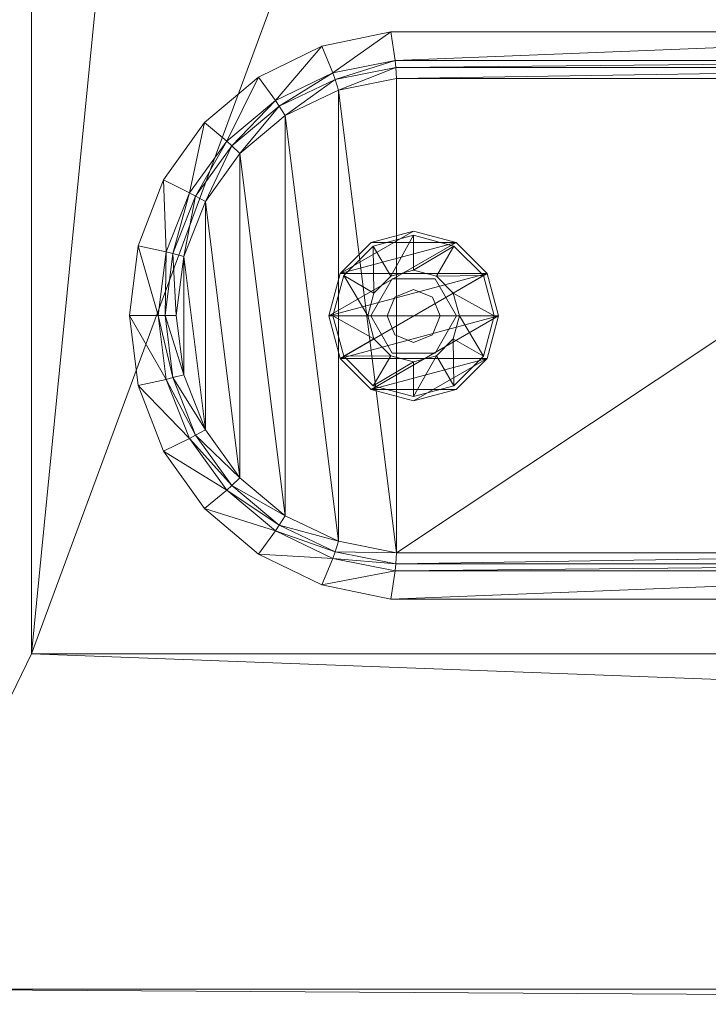
# Model space of a CAD drawing. Units: inches. Extents: x 0 to 153, y 0 to 529.
# Drawn here: x 48 to 53, y 501 to 507 of the extents above; entities that cross this region are included whole.
import ezdxf

# ---------------------------------------------------------------- set-up
doc = ezdxf.new("R2010")
doc.units = ezdxf.units.IN
doc.header["$MEASUREMENT"] = 0
doc.layers.add('CET Default', color=7, linetype='Continuous')

# ---------------------------------------------------------------- blocks, each defined once
blk = doc.blocks.new('*C8')
at = {"layer": 'CET Default', "linetype": 'Continuous', "lineweight": 0}
mesh = blk.add_polyface(dxfattribs=at)
corners = [(-27.9589, 13.1869, 17.2497), (-26.9591, -13.1907, 17.2804), (-26.9591, 13.1869, 17.2804), (-27.9589, 13.1869, 2.7807), (-28.9298, -13.1907, 2.8278), (-28.9298, 13.1869, 2.8278), (-26.9591, 13.1869, 2.75), (-27.9589, -13.1907, 2.7807), (-27.9589, 13.5093, 17.173), (-28.9298, 13.4937, 17.129), (-28.9298, 13.1869, 17.2025), (-26.9591, 13.5161, 17.2029), (-27.9589, 13.8024, 17.0285), (-28.9298, 13.7776, 16.9899), (-26.9591, 13.8157, 17.0562), (-27.9589, 14.0511, 16.8281), (-28.9298, 14.0191, 16.7972), (-26.9591, 14.07, 16.8523), (-27.9589, 14.394, 16.2848), (-27.9589, 14.4683, 15.9715), (-28.9298, 14.4207, 15.9703), (-28.9298, 14.3562, 16.2725), (-26.9591, 14.4215, 16.2985), (-26.9591, 14.4981, 15.9789), (-27.9589, 14.2457, 16.5863), (-28.9298, 14.2093, 16.5644), (-26.9591, 14.2694, 16.6058), (-27.9589, 14.4683, 4.0589), (-28.9298, 14.4207, 4.0601), (-26.9591, 14.4981, 4.0515), (-27.9589, 13.5093, 2.8573), (-26.9591, 13.5161, 2.8274), (-28.9298, 13.4937, 2.9014), (-27.9589, 13.8024, 3.0018), (-26.9591, 13.8157, 2.9742), (-28.9298, 13.7776, 3.0405), (-27.9589, 14.0511, 3.2022), (-26.9591, 14.07, 3.1781), (-28.9298, 14.3562, 3.7578), (-27.9589, 14.394, 3.7456), (-26.9591, 14.4215, 3.7319), (-28.9298, 14.0191, 3.2332), (-27.9589, 14.2457, 3.4441), (-26.9591, 14.2694, 3.4245), (-28.9298, 14.2093, 3.466), (26.9591, -13.1907, 17.2804), (26.9591, 13.1869, 17.2804), (26.9591, 13.5161, 2.8274), (26.9591, 13.8157, 2.9742), (26.9591, 14.07, 3.1781), (26.9591, 14.4981, 4.0515), (26.9591, 14.2694, 3.4245), (26.9591, 14.4215, 3.7319), (-26, 11.2635, 2.75), (26, 11.2635, 2.75), (26.9591, 13.1869, 2.75)]
mesh.append_faces([[corners[k] for k in face] for face in [(0, 8, 9, 0), (0, 9, 10, 0), (2, 11, 8, 2), (2, 8, 0, 2), (8, 12, 13, 8), (8, 13, 9, 8), (11, 14, 12, 11), (11, 12, 8, 11), (12, 15, 16, 12), (12, 16, 13, 12), (14, 17, 15, 14), (14, 15, 12, 14), (18, 19, 20, 18), (18, 20, 21, 18), (22, 23, 19, 22), (22, 19, 18, 22), (15, 24, 25, 15), (15, 25, 16, 15), (17, 26, 24, 17), (17, 24, 15, 17), (24, 18, 21, 24), (24, 21, 25, 24), (26, 22, 18, 26), (26, 18, 24, 26), (5, 30, 3, 5), (3, 30, 31, 3), (3, 31, 6, 3), (32, 33, 30, 32), (30, 33, 34, 30), (30, 34, 31, 30), (35, 36, 33, 35), (33, 36, 37, 33), (33, 37, 34, 33), (38, 27, 39, 38), (39, 27, 29, 39), (39, 29, 40, 39), (41, 42, 36, 41), (36, 42, 43, 36), (36, 43, 37, 36), (44, 39, 42, 44), (42, 39, 40, 42), (42, 40, 43, 42)]])
mesh.append_faces([[corners[k] for k in face] for face in [(6, 54, 55, 6)]], dxfattribs={"vtx0": -1, "vtx1": -1, "vtx3": -1})
mesh.append_faces([[corners[k] for k in face] for face in [(6, 53, 54, 6)]], dxfattribs={"vtx0": -1, "vtx2": -1, "vtx3": -1})
mesh.append_faces([[corners[k] for k in face] for face in [(0, 1, 2, 0), (3, 4, 5, 3), (6, 7, 3, 6), (19, 28, 20, 19), (23, 27, 19, 23), (2, 45, 46, 2)]], dxfattribs={"vtx0": -1, "vtx3": -1})
mesh.append_faces([[corners[k] for k in face] for face in [(19, 27, 28, 19), (23, 29, 27, 23), (2, 1, 45, 2), (6, 31, 47, 6), (31, 34, 48, 31), (34, 37, 49, 34), (40, 29, 50, 40), (37, 43, 51, 37), (43, 40, 52, 43)]], dxfattribs={"vtx2": -1})
mesh = blk.add_polyface(dxfattribs=at)
corners = [(27.9589, 13.1869, 17.2497), (28.9298, -13.1907, 17.2025), (28.9298, 13.1869, 17.2025), (26.9591, 13.1869, 17.2804), (27.9589, -13.1907, 17.2497), (28.9298, 13.1869, 2.8278), (27.9589, -13.1907, 2.7807), (27.9589, 13.1869, 2.7807), (26.9591, -13.1907, 2.75), (26.9591, 13.1869, 2.75), (27.9589, 13.5093, 17.173), (26.9591, 13.5161, 17.2029), (27.9589, 13.8024, 17.0285), (26.9591, 13.8157, 17.0562), (27.9589, 14.0511, 16.8281), (26.9591, 14.07, 16.8523), (27.9589, 14.394, 16.2848), (27.9589, 14.4683, 15.9715), (26.9591, 14.4981, 15.9789), (26.9591, 14.4215, 16.2985), (27.9589, 14.2457, 16.5863), (26.9591, 14.2694, 16.6058), (27.9589, 14.4683, 4.0589), (26.9591, 14.4981, 4.0515), (27.9589, 13.5093, 2.8573), (28.9298, 13.4937, 2.9014), (26.9591, 13.5161, 2.8274), (27.9589, 13.8024, 3.0018), (28.9298, 13.7776, 3.0405), (26.9591, 13.8157, 2.9742), (27.9589, 14.0511, 3.2022), (28.9298, 14.0191, 3.2332), (26.9591, 14.07, 3.1781), (27.9589, 14.394, 3.7456), (28.9298, 14.4207, 4.0601), (26.9591, 14.4215, 3.7319), (27.9589, 14.2457, 3.4441), (28.9298, 14.2093, 3.466), (26.9591, 14.2694, 3.4245), (28.9298, 14.3562, 3.7578), (-26.9591, 13.5161, 17.2029), (-26.9591, 13.1869, 17.2804), (-26.9591, 13.8157, 17.0562), (-26.9591, 14.07, 16.8523), (-26.9591, 14.4981, 15.9789), (-26.9591, 14.4215, 16.2985), (-26.9591, 14.2694, 16.6058), (-26.9591, 14.4981, 4.0515), (-26.9591, 13.1869, 2.75), (-26.9591, 13.5161, 2.8274), (-26.9591, 13.8157, 2.9742), (-26.9591, 14.4215, 3.7319), (-26.9591, 14.07, 3.1781), (-26.9591, 14.2694, 3.4245), (26, -11.2165, 2.75), (26, 11.2635, 2.75)]
mesh.append_faces([[corners[k] for k in face] for face in [(0, 10, 11, 0), (0, 11, 3, 0), (10, 12, 13, 10), (10, 13, 11, 10), (12, 14, 15, 12), (12, 15, 13, 12), (16, 17, 18, 16), (16, 18, 19, 16), (14, 20, 21, 14), (14, 21, 15, 14), (20, 16, 19, 20), (20, 19, 21, 20), (7, 24, 25, 7), (9, 26, 24, 9), (9, 24, 7, 9), (24, 27, 28, 24), (26, 29, 27, 26), (26, 27, 24, 26), (27, 30, 31, 27), (29, 32, 30, 29), (29, 30, 27, 29), (33, 22, 34, 33), (35, 23, 22, 35), (35, 22, 33, 35), (30, 36, 37, 30), (32, 38, 36, 32), (32, 36, 30, 32), (36, 33, 39, 36), (38, 35, 33, 38), (38, 33, 36, 38)]])
mesh.append_faces([[corners[k] for k in face] for face in [(54, 9, 55, 54)]], dxfattribs={"vtx0": -1, "vtx1": -1, "vtx3": -1})
mesh.append_faces([[corners[k] for k in face] for face in [(0, 1, 2, 0), (3, 4, 0, 3), (5, 6, 7, 5), (7, 8, 9, 7), (17, 23, 18, 17), (3, 40, 41, 3), (11, 42, 40, 11), (13, 43, 42, 13), (19, 44, 45, 19), (15, 46, 43, 15), (21, 45, 46, 21), (18, 47, 44, 18), (48, 26, 9, 48), (49, 29, 26, 49), (50, 32, 29, 50), (51, 23, 35, 51), (52, 38, 32, 52), (53, 35, 38, 53)]], dxfattribs={"vtx0": -1, "vtx3": -1})
mesh.append_faces([[corners[k] for k in face] for face in [(7, 6, 8, 7), (17, 22, 23, 17), (3, 11, 40, 3), (11, 13, 42, 11), (13, 15, 43, 13), (19, 18, 44, 19), (15, 21, 46, 15), (21, 19, 45, 21), (18, 23, 47, 18)]], dxfattribs={"vtx2": -1})
mesh = blk.add_polyface(dxfattribs=at)
corners = [(-27.9589, -13.1907, 17.2497), (-27.9589, -13.5131, 17.173), (-26.9591, -13.52, 17.2029), (-26.9591, -13.1907, 17.2804), (-27.9589, -13.8062, 17.0285), (-26.9591, -13.8195, 17.0562), (-27.9589, -14.0549, 16.8281), (-26.9591, -14.0739, 16.8523), (-27.9589, -14.3979, 16.2848), (-27.9589, -14.4721, 15.9715), (-26.9591, -14.5019, 15.9789), (-26.9591, -14.4253, 16.2985), (-27.9589, -14.2496, 16.5863), (-26.9591, -14.2732, 16.6058), (-27.9589, -14.4721, 4.0589), (-26.9591, -14.5019, 4.0515), (-27.9589, 13.1869, 17.2497), (-27.9589, -13.1907, 2.7807), (-27.9589, -13.5131, 2.8573), (-28.9298, -13.4975, 2.9014), (-26.9591, -13.1907, 2.75), (-26.9591, -13.52, 2.8274), (-27.9589, -13.8062, 3.0018), (-28.9298, -13.7814, 3.0405), (-26.9591, -13.8195, 2.9742), (-27.9589, -14.0549, 3.2022), (-28.9298, -14.0229, 3.2332), (-26.9591, -14.0739, 3.1781), (-27.9589, -14.3979, 3.7456), (-28.9298, -14.4245, 4.0601), (-26.9591, -14.4253, 3.7319), (-27.9589, -14.2496, 3.4441), (-28.9298, -14.2131, 3.466), (-26.9591, -14.2732, 3.4245), (-28.9298, -14.36, 3.7578), (-27.9589, 13.1869, 2.7807), (-28.9298, -13.1907, 2.8278), (-26.9591, 13.1869, 2.75), (26.9591, -13.52, 17.2029), (26.9591, -13.1907, 17.2804), (26.9591, -13.8195, 17.0562), (26.9591, -14.0739, 16.8523), (26.9591, -14.5019, 15.9789), (26.9591, -14.4253, 16.2985), (26.9591, -14.2732, 16.6058), (26.9591, -14.5019, 4.0515), (26.9591, -13.1907, 2.75), (26.9591, -13.52, 2.8274), (26.9591, -13.8195, 2.9742), (26.9591, -14.4253, 3.7319), (-26, -11.2165, 2.75), (-26, 11.2635, 2.75)]
mesh.append_faces([[corners[k] for k in face] for face in [(0, 1, 2, 0), (0, 2, 3, 0), (1, 4, 5, 1), (1, 5, 2, 1), (4, 6, 7, 4), (4, 7, 5, 4), (8, 9, 10, 8), (8, 10, 11, 8), (6, 12, 13, 6), (6, 13, 7, 6), (12, 8, 11, 12), (12, 11, 13, 12), (17, 18, 19, 17), (20, 21, 18, 20), (20, 18, 17, 20), (18, 22, 23, 18), (21, 24, 22, 21), (21, 22, 18, 21), (22, 25, 26, 22), (24, 27, 25, 24), (24, 25, 22, 24), (28, 14, 29, 28), (30, 15, 14, 30), (30, 14, 28, 30), (25, 31, 32, 25), (25, 32, 26, 25), (27, 33, 31, 27), (27, 31, 25, 27), (31, 28, 34, 31), (31, 34, 32, 31), (33, 30, 28, 33), (33, 28, 31, 33)]])
mesh.append_faces([[corners[k] for k in face] for face in [(20, 51, 37, 20)]], dxfattribs={"vtx0": -1, "vtx1": -1, "vtx3": -1})
mesh.append_faces([[corners[k] for k in face] for face in [(50, 20, 46, 50), (20, 50, 51, 20)]], dxfattribs={"vtx0": -1, "vtx2": -1, "vtx3": -1})
mesh.append_faces([[corners[k] for k in face] for face in [(9, 15, 10, 9), (3, 38, 39, 3), (2, 40, 38, 2), (5, 41, 40, 5), (11, 42, 43, 11), (7, 44, 41, 7), (13, 43, 44, 13), (10, 45, 42, 10), (46, 21, 20, 46), (47, 24, 21, 47), (48, 27, 24, 48), (49, 15, 30, 49)]], dxfattribs={"vtx0": -1, "vtx3": -1})
mesh.append_faces([[corners[k] for k in face] for face in [(9, 14, 15, 9), (16, 0, 3, 16), (35, 17, 36, 35), (37, 20, 17, 37), (3, 2, 38, 3), (2, 5, 40, 2), (5, 7, 41, 5), (11, 10, 42, 11), (7, 13, 44, 7), (13, 11, 43, 13), (10, 15, 45, 10)]], dxfattribs={"vtx2": -1})
mesh = blk.add_polyface(dxfattribs=at)
corners = [(27.9589, -13.1907, 17.2497), (27.9589, -13.5131, 17.173), (28.9298, -13.4975, 17.129), (28.9298, -13.1907, 17.2025), (26.9591, -13.1907, 17.2804), (26.9591, -13.52, 17.2029), (27.9589, -13.8062, 17.0285), (28.9298, -13.7814, 16.9899), (26.9591, -13.8195, 17.0562), (27.9589, -14.0549, 16.8281), (28.9298, -14.0229, 16.7972), (26.9591, -14.0739, 16.8523), (27.9589, -14.3979, 16.2848), (27.9589, -14.4721, 15.9715), (28.9298, -14.4245, 15.9703), (28.9298, -14.36, 16.2725), (26.9591, -14.4253, 16.2985), (26.9591, -14.5019, 15.9789), (27.9589, -14.2496, 16.5863), (28.9298, -14.2131, 16.5644), (26.9591, -14.2732, 16.6058), (27.9589, -14.4721, 4.0589), (28.9298, -14.4245, 4.0601), (26.9591, -14.5019, 4.0515), (27.9589, 13.1869, 17.2497), (26.9591, 13.1869, 17.2804), (28.9298, -13.1907, 2.8278), (27.9589, -13.5131, 2.8573), (27.9589, -13.1907, 2.7807), (26.9591, -13.52, 2.8274), (26.9591, -13.1907, 2.75), (28.9298, -13.4975, 2.9014), (27.9589, -13.8062, 3.0018), (26.9591, -13.8195, 2.9742), (28.9298, -13.7814, 3.0405), (27.9589, -14.0549, 3.2022), (26.9591, -14.0739, 3.1781), (28.9298, -14.36, 3.7578), (27.9589, -14.3979, 3.7456), (26.9591, -14.4253, 3.7319), (28.9298, -14.0229, 3.2332), (27.9589, -14.2496, 3.4441), (26.9591, -14.2732, 3.4245), (28.9298, -14.2131, 3.466), (-26.9591, -13.52, 2.8274), (-26.9591, -13.8195, 2.9742), (-26.9591, -14.0739, 3.1781), (-26.9591, -14.5019, 4.0515), (-26.9591, -14.2732, 3.4245), (-26.9591, -14.4253, 3.7319), (-26, -11.2165, 2.75), (26, -11.2165, 2.75), (26.9591, 13.1869, 2.75)]
mesh.append_faces([[corners[k] for k in face] for face in [(0, 1, 2, 0), (0, 2, 3, 0), (4, 5, 1, 4), (4, 1, 0, 4), (1, 6, 7, 1), (1, 7, 2, 1), (5, 8, 6, 5), (5, 6, 1, 5), (6, 9, 10, 6), (6, 10, 7, 6), (8, 11, 9, 8), (8, 9, 6, 8), (12, 13, 14, 12), (12, 14, 15, 12), (16, 17, 13, 16), (16, 13, 12, 16), (9, 18, 19, 9), (9, 19, 10, 9), (11, 20, 18, 11), (11, 18, 9, 11), (18, 12, 15, 18), (18, 15, 19, 18), (20, 16, 12, 20), (20, 12, 18, 20), (26, 27, 28, 26), (28, 27, 29, 28), (28, 29, 30, 28), (31, 32, 27, 31), (27, 32, 33, 27), (27, 33, 29, 27), (34, 35, 32, 34), (32, 35, 36, 32), (32, 36, 33, 32), (37, 21, 38, 37), (38, 21, 23, 38), (38, 23, 39, 38), (40, 41, 35, 40), (35, 41, 42, 35), (35, 42, 36, 35), (43, 38, 41, 43), (41, 38, 39, 41), (41, 39, 42, 41)]])
mesh.append_faces([[corners[k] for k in face] for face in [(50, 30, 51, 50)]], dxfattribs={"vtx0": -1, "vtx1": -1, "vtx3": -1})
mesh.append_faces([[corners[k] for k in face] for face in [(51, 30, 52, 51)]], dxfattribs={"vtx0": -1, "vtx2": -1, "vtx3": -1})
mesh.append_faces([[corners[k] for k in face] for face in [(13, 22, 14, 13), (17, 21, 13, 17), (36, 48, 46, 36), (42, 49, 48, 42)]], dxfattribs={"vtx0": -1, "vtx3": -1})
mesh.append_faces([[corners[k] for k in face] for face in [(13, 21, 22, 13), (17, 23, 21, 17), (24, 0, 3, 24), (25, 4, 0, 25), (30, 29, 44, 30), (29, 33, 45, 29), (33, 36, 46, 33), (39, 23, 47, 39), (36, 42, 48, 36), (42, 39, 49, 42)]], dxfattribs={"vtx2": -1})
mesh = blk.add_polyface(dxfattribs=at)
corners = [(24.25, -3.4765, 2.75), (24.25, 3.5235, 2.75), (23.75, 3.5235, 2.75), (23.75, -3.4765, 2.75), (24.25, 6.5235, 2.75), (26, 11.2635, 2.75), (-26, 11.2635, 2.75), (-24.25, 6.5235, 2.75), (-26, -11.2165, 2.75), (-24.25, -6.4765, 2.75), (-24.25, -3.4765, 2.75), (-23.75, -3.4765, 2.75), (-23.75, 3.5235, 2.75), (-24.25, 3.5235, 2.75), (-2, -6.4765, 3.469), (-2, -6.4765, 2.75), (-2, 6.5235, 2.75), (-2, 6.5235, 3.469), (2, -6.4765, 3.469), (2, -6.4765, 2.75), (24.25, -6.4765, 2.75), (24.25, -6.4765, 3.469), (24.25, 6.5235, 3.469), (2, 6.5235, 2.75), (2, 6.5235, 3.469), (-24.25, 6.5235, 3.469), (-24.25, 3.5235, 3.469), (-23.75, 3.5235, 3.469), (-23.75, -3.4765, 3.469), (-24.25, -3.4765, 3.469), (-24.25, -6.4765, 3.469), (24.25, 3.5235, 3.469), (23.75, 3.5235, 3.469), (23.75, -3.4765, 3.469), (24.25, -3.4765, 3.469), (26, -11.2165, 2.75)]
mesh.append_faces([[corners[k] for k in face] for face in [(4, 6, 7, 4), (7, 8, 9, 7), (9, 35, 20, 9)]], dxfattribs={"vtx0": -1, "vtx1": -1, "vtx3": -1})
mesh.append_faces([[corners[k] for k in face] for face in [(4, 5, 6, 4), (7, 6, 8, 7), (9, 8, 35, 9), (35, 4, 20, 35)]], dxfattribs={"vtx0": -1, "vtx2": -1, "vtx3": -1})
mesh.append_faces([[corners[k] for k in face] for face in [(0, 2, 3, 0), (10, 12, 13, 10), (14, 16, 17, 14), (18, 20, 21, 18), (22, 23, 24, 22), (24, 19, 18, 24), (15, 23, 16, 15), (25, 13, 26, 25), (26, 12, 27, 26), (27, 11, 28, 27), (28, 10, 29, 28), (29, 9, 30, 29), (31, 4, 22, 31), (32, 1, 31, 32), (33, 2, 32, 33), (34, 3, 33, 34), (21, 0, 34, 21), (30, 15, 14, 30), (17, 7, 25, 17)]], dxfattribs={"vtx0": -1, "vtx3": -1})
mesh.append_faces([[corners[k] for k in face] for face in [(35, 5, 4, 35)]], dxfattribs={"vtx1": -1, "vtx2": -1})
mesh.append_faces([[corners[k] for k in face] for face in [(0, 1, 2, 0), (10, 11, 12, 10), (14, 15, 16, 14), (18, 19, 20, 18), (22, 4, 23, 22), (24, 23, 19, 24), (15, 19, 23, 15), (25, 7, 13, 25), (26, 13, 12, 26), (27, 12, 11, 27), (28, 11, 10, 28), (29, 10, 9, 29), (31, 1, 4, 31), (32, 2, 1, 32), (33, 3, 2, 33), (34, 0, 3, 34), (21, 20, 0, 21), (30, 9, 15, 30), (17, 16, 7, 17)]], dxfattribs={"vtx2": -1})
mesh = blk.add_polyface(dxfattribs=at)
corners = [(-23.75, -8.7265), (-23.75, -8.7265, 0.18), (-24, -8.7935, 0.18), (-24, -8.7935), (-24.183, -8.9765, 0.18), (-23.75, -8.7515, 0.18), (-23.75, -8.7515, 0.2851), (-23.9875, -8.8152, 0.2851), (-23.9875, -8.8152, 0.18), (-24.1614, -8.989, 0.2851), (-24.1614, -8.989, 0.18), (-23.615, -8.9927, 0.34), (-23.75, -8.9565, 0.4), (-23.75, -8.9565, 0.34), (-23.885, -8.9927, 0.4), (-23.885, -8.9927, 0.34), (-23.9838, -9.0915, 0.4), (-23.9838, -9.0915, 0.34), (-24.02, -9.2265, 0.4), (-24.02, -9.2265, 0.34), (-23.6395, -9.116, 0.4), (-23.75, -9.0703, 1.58), (-23.75, -9.0703, 0.4), (-23.8605, -9.116, 1.58), (-23.8605, -9.116, 0.4), (-23.9062, -9.2265, 1.58), (-23.9062, -9.2265, 0.4), (-23.8605, -9.337, 1.58), (-23.6236, -9.0075, 0.4), (-23.6236, -9.0075, 0.58), (-23.8764, -9.0075, 0.58), (-23.8764, -9.0075, 0.4), (-24.0029, -9.2265, 0.58), (-24.0029, -9.2265, 0.4), (-24.25, -9.2265, 0.18), (-23.317, -8.9765, 0.18), (-23.5, -8.7935, 0.18), (-23.5, -8.7935), (-24.183, -8.9765), (-23.317, -8.9765), (-24.25, -9.2265), (-23.25, -9.2265), (-23.8844, -7.5542, 2.75), (-23.8585, -7.7221, 0.3351), (-24.2257, -7.7952, 0.3351), (-24.2908, -7.6385, 2.75), (-23.8555, -7.7631, 0.2773), (-24.2127, -7.8343, 0.2773), (-23.8508, -7.8285, 0.25), (-24.192, -7.8964, 0.25), (-23.8508, -10.6206, 0.25)]
mesh.append_faces([[corners[k] for k in face] for face in [(42, 43, 44, 42), (42, 44, 45, 42)]])
mesh.append_faces([[corners[k] for k in face] for face in [(34, 36, 4, 34), (3, 37, 38, 3), (38, 39, 40, 38), (49, 50, 48, 49)]], dxfattribs={"vtx0": -1, "vtx1": -1, "vtx3": -1})
mesh.append_faces([[corners[k] for k in face] for face in [(34, 35, 36, 34), (4, 36, 1, 4), (38, 37, 39, 38), (40, 39, 41, 40)]], dxfattribs={"vtx0": -1, "vtx2": -1, "vtx3": -1})
mesh.append_faces([[corners[k] for k in face] for face in [(0, 2, 3, 0), (5, 7, 8, 5), (8, 9, 10, 8), (11, 12, 13, 11), (13, 14, 15, 13), (15, 16, 17, 15), (17, 18, 19, 17), (6, 15, 7, 6), (7, 17, 9, 7), (20, 21, 22, 20), (22, 23, 24, 22), (24, 25, 26, 24), (28, 30, 31, 28), (31, 32, 33, 31), (4, 1, 2, 4), (43, 47, 44, 43), (46, 49, 47, 46)]], dxfattribs={"vtx0": -1, "vtx3": -1})
mesh.append_faces([[corners[k] for k in face] for face in [(0, 1, 2, 0), (3, 2, 4, 3), (5, 6, 7, 5), (8, 7, 9, 8), (13, 12, 14, 13), (15, 14, 16, 15), (17, 16, 18, 17), (6, 13, 15, 6), (7, 15, 17, 7), (22, 21, 23, 22), (24, 23, 25, 24), (26, 25, 27, 26), (28, 29, 30, 28), (31, 30, 32, 31), (3, 0, 37, 3), (43, 46, 47, 43), (46, 48, 49, 46)]], dxfattribs={"vtx2": -1})
mesh = blk.add_polyface(dxfattribs=at)
corners = [(-23.25, -9.2265), (-23.25, -9.2265, 0.18), (-23.317, -8.9765, 0.18), (-23.317, -8.9765), (-23.5, -8.7935, 0.18), (-23.5, -8.7935), (-23.75, -8.7265, 0.18), (-23.75, -8.7265), (-23.275, -9.2265, 0.18), (-23.275, -9.2265, 0.2851), (-23.3386, -8.989, 0.2851), (-23.3386, -8.989, 0.18), (-23.5125, -8.8152, 0.2851), (-23.5125, -8.8152, 0.18), (-23.75, -8.7515, 0.2851), (-23.75, -8.7515, 0.18), (-23.48, -9.2265, 0.34), (-23.48, -9.2265, 0.4), (-23.5162, -9.0915, 0.4), (-23.5162, -9.0915, 0.34), (-23.615, -8.9927, 0.4), (-23.615, -8.9927, 0.34), (-23.75, -8.9565, 0.4), (-23.75, -8.9565, 0.34), (-23.5938, -9.2265, 0.4), (-23.5938, -9.2265, 1.58), (-23.6395, -9.116, 1.58), (-23.6395, -9.116, 0.4), (-23.75, -9.0703, 1.58), (-23.4971, -9.2265, 0.4), (-23.4971, -9.2265, 0.58), (-23.6236, -9.0075, 0.58), (-23.6236, -9.0075, 0.4), (-23.8508, -7.8285, 0.25), (-19.6492, -7.8285, 0.25), (-19.6445, -7.7631, 0.2773), (-23.8555, -7.7631, 0.2773), (-19.6415, -7.7221, 0.3351), (-23.8585, -7.7221, 0.3351), (-19.6156, -7.5542, 2.75), (-23.8844, -7.5542, 2.75), (-21.6392, -9.1137, 0.175), (-21.6392, -9.1137, 0.25), (-21.75, -9.0678, 0.25), (-21.75, -9.0678, 0.175), (-21.8608, -9.1137, 0.25), (-21.8608, -9.1137, 0.175), (-21.9068, -9.2245, 0.25), (-21.9068, -9.2245, 0.175), (-21.5933, -9.2245, 0.175)]
mesh.append_faces([[corners[k] for k in face] for face in [(46, 41, 48, 46)]], dxfattribs={"vtx0": -1, "vtx1": -1, "vtx3": -1})
mesh.append_faces([[corners[k] for k in face] for face in [(48, 41, 49, 48)]], dxfattribs={"vtx0": -1, "vtx2": -1, "vtx3": -1})
mesh.append_faces([[corners[k] for k in face] for face in [(0, 2, 3, 0), (3, 4, 5, 3), (5, 6, 7, 5), (8, 10, 11, 8), (11, 12, 13, 11), (13, 14, 15, 13), (16, 18, 19, 16), (19, 20, 21, 19), (9, 19, 10, 9), (10, 21, 12, 10), (12, 23, 14, 12), (24, 26, 27, 24), (29, 31, 32, 29), (33, 35, 36, 33), (36, 37, 38, 36), (38, 39, 40, 38), (41, 43, 44, 41), (44, 45, 46, 44), (46, 47, 48, 46)]], dxfattribs={"vtx0": -1, "vtx3": -1})
mesh.append_faces([[corners[k] for k in face] for face in [(0, 1, 2, 0), (3, 2, 4, 3), (5, 4, 6, 5), (8, 9, 10, 8), (11, 10, 12, 11), (13, 12, 14, 13), (16, 17, 18, 16), (19, 18, 20, 19), (21, 20, 22, 21), (9, 16, 19, 9), (10, 19, 21, 10), (12, 21, 23, 12), (24, 25, 26, 24), (27, 26, 28, 27), (29, 30, 31, 29), (33, 34, 35, 33), (36, 35, 37, 36), (38, 37, 39, 38), (41, 42, 43, 41), (44, 43, 45, 44), (46, 45, 47, 46), (46, 44, 41, 46)]], dxfattribs={"vtx2": -1})
mesh = blk.add_polyface(dxfattribs=at)
corners = [(-24, -8.7935), (-24.183, -8.9765, 0.18), (-24.183, -8.9765), (-24.25, -9.2265, 0.18), (-24.25, -9.2265), (-24.1614, -8.989, 0.18), (-24.1614, -8.989, 0.2851), (-24.225, -9.2265, 0.2851), (-24.225, -9.2265, 0.18), (-23.9838, -9.0915, 0.34), (-24.02, -9.2265, 0.34), (-24.2908, -7.6385, 2.75), (-24.2257, -7.7952, 0.3351), (-24.5635, -7.9569, 0.3351), (-24.664, -7.8202, 2.75), (-24.8509, -8.197, 0.3351), (-24.9809, -8.0882, 2.75), (-25.07, -8.5007, 0.3351), (-25.2221, -8.4259, 2.75), (-25.2073, -8.8491, 0.3351), (-25.3729, -8.8126, 2.75), (-25.2542, -9.2245, 0.3351), (-25.4238, -9.2245, 2.75), (-24.2127, -7.8343, 0.2773), (-24.5413, -7.9915, 0.2773), (-24.8208, -8.225, 0.2773), (-25.0339, -8.5204, 0.2773), (-25.1674, -8.8593, 0.2773), (-25.2131, -9.2245, 0.2773), (-24.192, -7.8964, 0.25), (-24.5059, -8.0466, 0.25), (-24.7729, -8.2697, 0.25), (-24.9764, -8.5518, 0.25), (-25.104, -8.8755, 0.25), (-25.1476, -9.2245, 0.25), (-24.192, -10.5526, 0.25), (-23.8508, -10.6206, 0.25), (-24.5059, -10.4024, 0.25), (-24.7729, -10.1794, 0.25), (-24.9764, -9.8972, 0.25), (-25.104, -9.5735, 0.25)]
mesh.append_faces([[corners[k] for k in face] for face in [(11, 12, 13, 11), (11, 13, 14, 11), (14, 13, 15, 14), (14, 15, 16, 14), (16, 15, 17, 16), (16, 17, 18, 16), (18, 17, 19, 18), (18, 19, 20, 18), (20, 19, 21, 20), (20, 21, 22, 20)]])
mesh.append_faces([[corners[k] for k in face] for face in [(30, 35, 29, 30), (31, 37, 30, 31), (32, 38, 31, 32), (33, 39, 32, 33)]], dxfattribs={"vtx0": -1, "vtx1": -1, "vtx3": -1})
mesh.append_faces([[corners[k] for k in face] for face in [(29, 35, 36, 29)]], dxfattribs={"vtx0": -1, "vtx2": -1, "vtx3": -1})
mesh.append_faces([[corners[k] for k in face] for face in [(0, 1, 2, 0), (2, 3, 4, 2), (5, 7, 8, 5), (6, 10, 7, 6), (12, 24, 13, 12), (13, 25, 15, 13), (15, 26, 17, 15), (17, 27, 19, 17), (19, 28, 21, 19), (23, 30, 24, 23), (24, 31, 25, 24), (25, 32, 26, 25), (26, 33, 27, 26), (27, 34, 28, 27)]], dxfattribs={"vtx0": -1, "vtx3": -1})
mesh.append_faces([[corners[k] for k in face] for face in [(34, 40, 33, 34)]], dxfattribs={"vtx1": -1})
mesh.append_faces([[corners[k] for k in face] for face in [(2, 1, 3, 2), (5, 6, 7, 5), (6, 9, 10, 6), (12, 23, 24, 12), (13, 24, 25, 13), (15, 25, 26, 15), (17, 26, 27, 17), (19, 27, 28, 19), (23, 29, 30, 23), (24, 30, 31, 24), (25, 31, 32, 25), (26, 32, 33, 26), (27, 33, 34, 27)]], dxfattribs={"vtx2": -1})
mesh = blk.add_polyface(dxfattribs=at)
corners = [(-23.75, -9.7265), (-23.5, -9.6595, 0.18), (-23.5, -9.6595), (-23.317, -9.4765, 0.18), (-23.317, -9.4765), (-23.25, -9.2265, 0.18), (-23.25, -9.2265), (-23.75, -9.7015, 0.18), (-23.5125, -9.6379, 0.2851), (-23.5125, -9.6379, 0.18), (-23.3386, -9.464, 0.2851), (-23.3386, -9.464, 0.18), (-23.275, -9.2265, 0.2851), (-23.275, -9.2265, 0.18), (-23.75, -9.4965, 0.34), (-23.615, -9.4603, 0.4), (-23.615, -9.4603, 0.34), (-23.5162, -9.3615, 0.4), (-23.5162, -9.3615, 0.34), (-23.48, -9.2265, 0.4), (-23.48, -9.2265, 0.34), (-23.75, -9.7015, 0.2851), (-23.6395, -9.337, 0.4), (-23.6395, -9.337, 1.58), (-23.5938, -9.2265, 1.58), (-23.5938, -9.2265, 0.4), (-23.6236, -9.4455, 0.4), (-23.6236, -9.4455, 0.58), (-23.4971, -9.2265, 0.58), (-23.4971, -9.2265, 0.4), (-23.75, -9.7265, 0.18), (-24, -9.6595, 0.18), (-23.8844, -10.8949, 2.75), (-19.6156, -10.8949, 2.75), (-19.6415, -10.727, 0.3351), (-23.8585, -10.727, 0.3351), (-19.6445, -10.6859, 0.2773), (-23.8555, -10.6859, 0.2773), (-19.6492, -10.6206, 0.25), (-23.8508, -10.6206, 0.25), (-19.6492, -7.8285, 0.25), (-23.8508, -7.8285, 0.25), (-21.9068, -9.2245, 0.175), (-21.9068, -9.2245, 0.25), (-21.8608, -9.3354, 0.25), (-21.8608, -9.3354, 0.175), (-21.75, -9.3813, 0.25), (-21.75, -9.3813, 0.175), (-21.6392, -9.3354, 0.25), (-21.6392, -9.3354, 0.175), (-21.5933, -9.2245, 0.175)]
mesh.append_faces([[corners[k] for k in face] for face in [(42, 50, 45, 42)]], dxfattribs={"vtx0": -1, "vtx1": -1, "vtx3": -1})
mesh.append_faces([[corners[k] for k in face] for face in [(31, 3, 5, 31), (39, 40, 41, 39), (45, 50, 49, 45)]], dxfattribs={"vtx0": -1, "vtx2": -1, "vtx3": -1})
mesh.append_faces([[corners[k] for k in face] for face in [(0, 1, 2, 0), (2, 3, 4, 2), (4, 5, 6, 4), (7, 8, 9, 7), (9, 10, 11, 9), (11, 12, 13, 11), (14, 15, 16, 14), (16, 17, 18, 16), (18, 19, 20, 18), (21, 16, 8, 21), (8, 18, 10, 8), (10, 20, 12, 10), (22, 24, 25, 22), (26, 28, 29, 26), (32, 34, 35, 32), (35, 36, 37, 35), (37, 38, 39, 37), (42, 44, 45, 42), (45, 46, 47, 45), (47, 48, 49, 47), (45, 49, 47, 45)]], dxfattribs={"vtx0": -1, "vtx3": -1})
mesh.append_faces([[corners[k] for k in face] for face in [(39, 38, 40, 39)]], dxfattribs={"vtx1": -1, "vtx2": -1})
mesh.append_faces([[corners[k] for k in face] for face in [(2, 1, 3, 2), (4, 3, 5, 4), (9, 8, 10, 9), (11, 10, 12, 11), (16, 15, 17, 16), (18, 17, 19, 18), (8, 16, 18, 8), (10, 18, 20, 10), (22, 23, 24, 22), (26, 27, 28, 26), (30, 1, 3, 30), (32, 33, 34, 32), (35, 34, 36, 35), (37, 36, 38, 37), (42, 43, 44, 42), (45, 44, 46, 45), (47, 46, 48, 47)]], dxfattribs={"vtx2": -1})
mesh = blk.add_polyface(dxfattribs=at)
corners = [(-24.25, -9.2265), (-24.25, -9.2265, 0.18), (-24.183, -9.4765, 0.18), (-24.183, -9.4765), (-24, -9.6595, 0.18), (-24.225, -9.2265, 0.18), (-24.225, -9.2265, 0.2851), (-24.1614, -9.464, 0.2851), (-24.1614, -9.464, 0.18), (-23.9875, -9.6379, 0.2851), (-23.9838, -9.3615, 0.34), (-24.2908, -10.8106, 2.75), (-24.2257, -10.6538, 0.3351), (-23.8585, -10.727, 0.3351), (-24.664, -10.6288, 2.75), (-24.5635, -10.4922, 0.3351), (-24.9809, -10.3609, 2.75), (-24.8509, -10.2521, 0.3351), (-25.2221, -10.0231, 2.75), (-25.07, -9.9484, 0.3351), (-25.3729, -9.6364, 2.75), (-25.2073, -9.6, 0.3351), (-25.4238, -9.2245, 2.75), (-25.2542, -9.2245, 0.3351), (-24.2127, -10.6148, 0.2773), (-23.8555, -10.6859, 0.2773), (-24.5413, -10.4576, 0.2773), (-24.8208, -10.224, 0.2773), (-25.0339, -9.9287, 0.2773), (-25.1674, -9.5898, 0.2773), (-25.2131, -9.2245, 0.2773), (-24.5059, -10.4024, 0.25), (-24.192, -10.5526, 0.25), (-24.7729, -10.1794, 0.25), (-24.9764, -9.8972, 0.25), (-25.104, -9.5735, 0.25), (-25.1476, -9.2245, 0.25), (-24.5059, -8.0466, 0.25), (-24.7729, -8.2697, 0.25), (-24.9764, -8.5518, 0.25), (-25.104, -8.8755, 0.25)]
mesh.append_faces([[corners[k] for k in face] for face in [(11, 12, 13, 11), (14, 15, 12, 14), (14, 12, 11, 14), (16, 17, 15, 16), (16, 15, 14, 16), (18, 19, 17, 18), (18, 17, 16, 18), (20, 21, 19, 20), (20, 19, 18, 20), (22, 23, 21, 22), (22, 21, 20, 22)]])
mesh.append_faces([[corners[k] for k in face] for face in [(37, 31, 32, 37), (38, 33, 31, 38), (39, 34, 33, 39), (40, 35, 34, 40)]], dxfattribs={"vtx0": -1, "vtx2": -1, "vtx3": -1})
mesh.append_faces([[corners[k] for k in face] for face in [(0, 2, 3, 0), (5, 7, 8, 5), (6, 10, 7, 6), (15, 24, 12, 15), (17, 26, 15, 17), (19, 27, 17, 19), (21, 28, 19, 21), (23, 29, 21, 23), (26, 32, 24, 26), (27, 31, 26, 27), (28, 33, 27, 28), (29, 34, 28, 29), (30, 35, 29, 30)]], dxfattribs={"vtx0": -1, "vtx3": -1})
mesh.append_faces([[corners[k] for k in face] for face in [(0, 1, 2, 0), (3, 2, 4, 3), (5, 6, 7, 5), (8, 7, 9, 8), (12, 24, 25, 12), (15, 26, 24, 15), (17, 27, 26, 17), (19, 28, 27, 19), (21, 29, 28, 21), (23, 30, 29, 23), (26, 31, 32, 26), (27, 33, 31, 27), (28, 34, 33, 28), (29, 35, 34, 29), (30, 36, 35, 30)]], dxfattribs={"vtx2": -1})
mesh = blk.add_polyface(dxfattribs=at)
corners = [(-24.183, -9.4765), (-24, -9.6595, 0.18), (-24, -9.6595), (-23.75, -9.7265, 0.18), (-23.75, -9.7265), (-23.5, -9.6595, 0.18), (-24.1614, -9.464, 0.18), (-23.9875, -9.6379, 0.2851), (-23.9875, -9.6379, 0.18), (-23.75, -9.7015, 0.2851), (-23.75, -9.7015, 0.18), (-23.5125, -9.6379, 0.2851), (-24.02, -9.2265, 0.34), (-24.02, -9.2265, 0.4), (-23.9838, -9.3615, 0.4), (-23.9838, -9.3615, 0.34), (-23.885, -9.4603, 0.4), (-23.885, -9.4603, 0.34), (-23.75, -9.4965, 0.4), (-23.75, -9.4965, 0.34), (-23.615, -9.4603, 0.4), (-24.225, -9.2265, 0.2851), (-24.1614, -9.464, 0.2851), (-23.615, -9.4603, 0.34), (-23.9062, -9.2265, 0.4), (-23.8605, -9.337, 1.58), (-23.8605, -9.337, 0.4), (-23.75, -9.3828, 1.58), (-23.75, -9.3828, 0.4), (-23.6395, -9.337, 1.58), (-23.6395, -9.337, 0.4), (-24.0029, -9.2265, 0.4), (-24.0029, -9.2265, 0.58), (-23.8764, -9.4455, 0.58), (-23.8764, -9.4455, 0.4), (-23.6236, -9.4455, 0.58), (-23.6236, -9.4455, 0.4), (-23.317, -9.4765, 0.18), (-23.25, -9.2265, 0.18), (-24.183, -9.4765, 0.18), (-23.317, -8.9765, 0.18), (-24.25, -9.2265, 0.18), (-24.25, -9.2265), (-23.25, -9.2265), (-23.317, -9.4765), (-23.5, -9.6595), (-24.2908, -10.8106, 2.75), (-23.8585, -10.727, 0.3351), (-23.8844, -10.8949, 2.75), (-24.2257, -10.6538, 0.3351), (-23.8555, -10.6859, 0.2773), (-24.2127, -10.6148, 0.2773), (-24.192, -10.5526, 0.25), (-23.8508, -10.6206, 0.25)]
mesh.append_faces([[corners[k] for k in face] for face in [(46, 47, 48, 46)]])
mesh.append_faces([[corners[k] for k in face] for face in [(3, 37, 1, 3), (1, 38, 39, 1), (39, 40, 41, 39), (42, 43, 0, 42), (0, 44, 2, 0)]], dxfattribs={"vtx0": -1, "vtx1": -1, "vtx3": -1})
mesh.append_faces([[corners[k] for k in face] for face in [(39, 38, 40, 39), (0, 43, 44, 0), (2, 44, 45, 2)]], dxfattribs={"vtx0": -1, "vtx2": -1, "vtx3": -1})
mesh.append_faces([[corners[k] for k in face] for face in [(0, 1, 2, 0), (2, 3, 4, 2), (6, 7, 8, 6), (8, 9, 10, 8), (12, 14, 15, 12), (15, 16, 17, 15), (17, 18, 19, 17), (22, 17, 7, 22), (7, 19, 9, 7), (24, 25, 26, 24), (26, 27, 28, 26), (28, 29, 30, 28), (31, 33, 34, 31), (34, 35, 36, 34), (2, 45, 4, 2), (49, 50, 47, 49), (51, 53, 50, 51)]], dxfattribs={"vtx0": -1, "vtx3": -1})
mesh.append_faces([[corners[k] for k in face] for face in [(2, 1, 3, 2), (4, 3, 5, 4), (8, 7, 9, 8), (10, 9, 11, 10), (12, 13, 14, 12), (15, 14, 16, 15), (17, 16, 18, 17), (19, 18, 20, 19), (21, 12, 15, 21), (22, 15, 17, 22), (7, 17, 19, 7), (9, 19, 23, 9), (26, 25, 27, 26), (28, 27, 29, 28), (31, 32, 33, 31), (34, 33, 35, 34), (51, 52, 53, 51)]], dxfattribs={"vtx2": -1})
blk = doc.blocks.new('*C6')
at = {"layer": 'CET Default', "linetype": 'Continuous', "lineweight": 0}
blk.add_blockref('*C8', (480.1432, 201.3184), dxfattribs=at)

msp = doc.modelspace()

# ---------------------------------------------------------------- block references
at = {"layer": 'CET Default', "linetype": 'Continuous', "lineweight": 0}
msp.add_blockref('*C6', (-405.5935, 312.733), dxfattribs=at)

doc.saveas('drawing.dxf')
